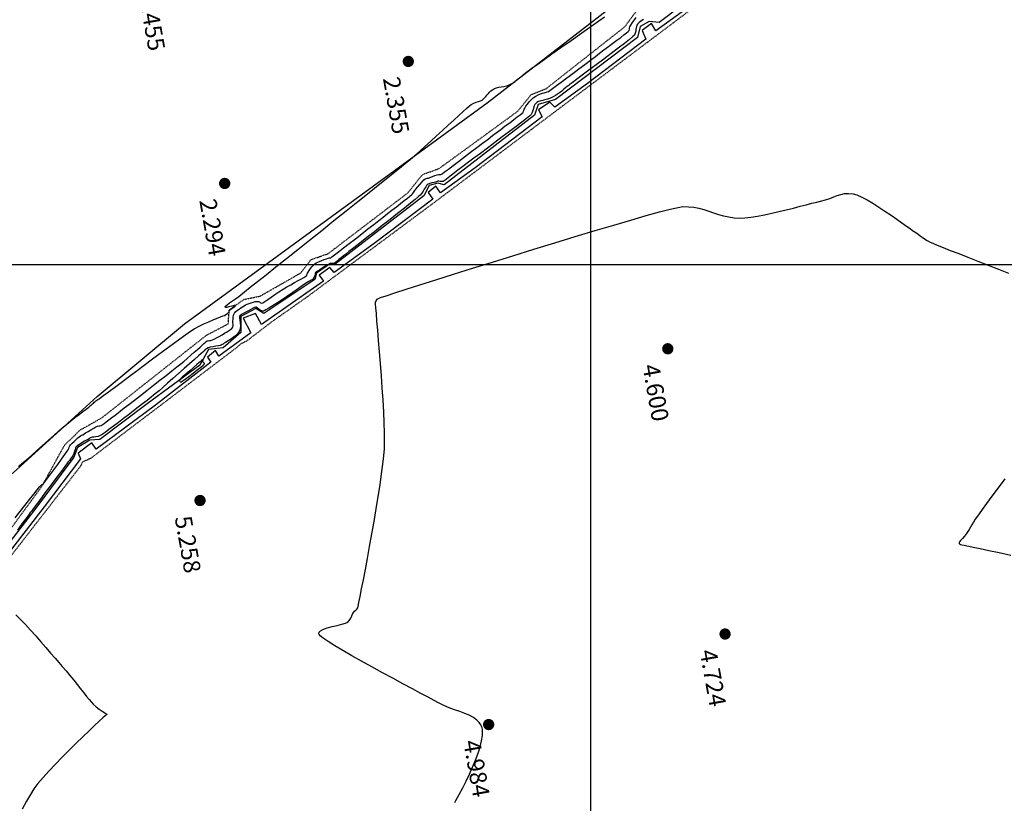
# Model space of a CAD drawing. Units: metres. Extents: x 738601 to 740008, y 7101598 to 7103140.
# Drawn here: x 739123 to 739342, y 7101880 to 7102054 of the extents above; entities that cross this region are included whole.
import ezdxf

# ---------------------------------------------------------------- set-up
doc = ezdxf.new("R2010")
doc.units = ezdxf.units.M
doc.linetypes.add('MEIO_FIO', pattern=[0.006, 0.005, -0.001])
doc.linetypes.add('TALUDE_PE', pattern=[0.0095, 0.007, -0.001, 0.0005, -0.001])
for name, color, linetype in [('Cerca', 7, 'CERCA_ARAME'), ('Curvas de Nível Mestras', 36, 'Continuous'), ('Curvas de nível Secundária', 34, 'Continuous'), ('Malha', 251, 'Continuous'), ('Meio Fio', 7, 'MEIO_FIO'), ('Pontos Cotados', 2, 'Continuous'), ('Talude', 108, 'Continuous'), ('Vegetação', 3, 'Continuous')]:
    doc.layers.add(name, color=color, linetype=linetype)
doc.styles.add('LINHA1', font='txt.shx')
doc.styles.add('LINHA2', font='romans.shx')
doc.styles.add('ROMANS', font='romans.shx', dxfattribs={"height": 5})
doc.linetypes.add('ALAMBRADO', pattern='A,0.008,-0.001,["XX",LINHA1,S=0.001,R=0,X=-0.0008,Y=-0.0005],-0.001', length=0.01)
doc.linetypes.add('CERCA_ARAME', pattern='A,0.008,-0.001,["X",LINHA1,S=0.001,R=0,X=-0.0004,Y=-0.0005],-0.001', length=0.01)
doc.linetypes.add('TALUDE_CRISTA_ESQ', pattern='A,0.002,["|",LINHA2,S=0.00075,R=0,X=0,Y=-0.0009],0', length=0.002)
doc.linetypes.add('VEGETACAO_ESQ', pattern='A,0.01,["V",LINHA2,S=0.001,R=180,X=0.0008,Y=0.001],-0.00075', length=0.01075)

# ---------------------------------------------------------------- blocks, each defined once
blk = doc.blocks.new('cota_pto')
at = {"color": 0, "const_width": 0.0005}
blk.add_lwpolyline([(0, -0.00025, 1), (0, 0.00025, 1)], format="xyb", close=True, dxfattribs=at)
at = {"color": 0, "style": 'ROMANS'}
blk.add_attdef('COTA', (0.002487, 0.001094), '', height=0.0015, rotation=90, dxfattribs=at)

msp = doc.modelspace()

# ---------------------------------------------------------------- linework, layer by layer
at = {"layer": 'Cerca', "linetype": 'ALAMBRADO', "flags": 128}
msp.add_lwpolyline([(739325.298, 7102307.752), (739328.758, 7102311.322), (739326.723, 7102313.556), (739312.229, 7102302.859), (739315.213, 7102269.199), (739316.741, 7102251.36), (739329.157, 7102236.396), (739340.95, 7102221.942), (739336.985, 7102194.918), (739334.394, 7102177.117), (739331.186, 7102155.79), (739333.823, 7102155.971), (739335.234, 7102155.92), (739332.591, 7102137.836), (739330.992, 7102137.982), (739330.558, 7102136.211), (739332.301, 7102135.707), (739330.049, 7102118.087), (739328.463, 7102107.663), (739327, 7102108.024), (739326.801, 7102106.328), (739328.24, 7102105.751), (739314.36, 7102092.89), (739313.294, 7102093.887), (739310.483, 7102092.024), (739311.604, 7102090.202), (739301.349, 7102080.509), (739289.779, 7102070.883), (739288.708, 7102072.103), (739286.168, 7102070.21), (739287.113, 7102068.717), (739272.087, 7102057.314), (739264.424, 7102051.824), (739263.412, 7102053.402), (739261.387, 7102051.846), (739262.143, 7102049.928), (739249.212, 7102040.088), (739241.987, 7102034.902), (739240.919, 7102035.955), (739238.381, 7102034.274), (739239.173, 7102032.724), (739224.325, 7102021.395), (739216.637, 7102015.868), (739215.571, 7102017.351), (739213.89, 7102015.916), (739214.945, 7102014.476), (739201.918, 7102004.644), (739193.072, 7101998.214), (739192.116, 7101999.322), (739189.732, 7101997.572), (739190.689, 7101996.252), (739176.928, 7101986.654), (739175.588, 7101989.138), (739172.852, 7101988.081), (739174.596, 7101984.78), (739167.449, 7101979.616), (739166.714, 7101980.89), (739164.921, 7101979.43), (739165.691, 7101978.329), (739153.401, 7101968.806), (739140.228, 7101959.046), (739139.299, 7101960.411), (739136.307, 7101958.144), (739136.816, 7101956.893), (739128.726, 7101946.209), (739120.193, 7101935.221), (739118.422, 7101933.898), (739117.661, 7101935.426), (739114.854, 7101934.033), (739115.188, 7101932.393), (739095.269, 7101924.786), (739094.263, 7101926.177), (739091.931, 7101925.332), (739092.1, 7101923.461), (739075.119, 7101916.998), (739074.106, 7101918.562), (739071.327, 7101917.43), (739071.919, 7101915.724), (739054.058, 7101908.949), (739053.253, 7101910.434), (739051.254, 7101909.948), (739051.537, 7101907.891), (739039.779, 7101903.324), (739030.739, 7101900), (739027.495, 7101903.892), (739024.937, 7101903.571), (739024.552, 7101901.182), (739026.546, 7101897.033), (739028.479, 7101897.695), (739035.289, 7101876.127), (739038.612, 7101864.664), (739036.546, 7101864.083), (739037.17, 7101861.985), (739039.166, 7101862.346), (739041.434, 7101855.529), (739040.67, 7101855.304), (739041.305, 7101852.511), (739042.277, 7101852.839), (739047.034, 7101837.877), (739047.829, 7101837.462), (739045.728, 7101836.745), (739048.341, 7101828.743), (739049.702, 7101829.038), (739054.143, 7101814.835), (739058.655, 7101800.11), (739059.172, 7101797.908), (739057.809, 7101797.386), (739058.672, 7101793.463), (739060.441, 7101794.074), (739070.893, 7101760.304), (739071.627, 7101757.466), (739069.987, 7101756.876), (739070.487, 7101754.18), (739072.421, 7101754.976), (739074.612, 7101748.088), (739107.283, 7101761.212), (739133.208, 7101771.623), (739159.444, 7101782.031), (739185.377, 7101792.049), (739216.643, 7101804.205), (739240.843, 7101813.529), (739265.421, 7101823.061), (739289.892, 7101832.524), (739317.681, 7101843.387), (739343.513, 7101853.429), (739369.267, 7101863.522), (739390.02, 7101872.582), (739403.507, 7101879.036), (739418.992, 7101887.16), (739436.557, 7101897.174), (739464.605, 7101913.865), (739490.509, 7101929.302), (739511.981, 7101942.226), (739546.554, 7101962.898), (739570.065, 7101976.979), (739597.877, 7101993.918), (739623.717, 7102009.397), (739645.218, 7102022.177), (739666.445, 7102034.777), (739685.615, 7102045.815)], dxfattribs=at)
at = {"layer": 'Curvas de Nível Mestras', "color": 251, "linetype": 'ByBlock', "lineweight": -2, "elevation": 5, "flags": 128}
for points in [[(739261.622, 7102054.278), (739261.271, 7102054.073), (739260.971, 7102053.868), (739260.704, 7102053.642), (739260.489, 7102053.428), (739260.334, 7102053.242), (739260.207, 7102053.036), (739260.075, 7102052.763), (739259.998, 7102052.466), (739259.965, 7102052.106), (739259.927, 7102051.703), (739259.834, 7102051.281), (739259.638, 7102050.86), (739259.291, 7102050.521), (739258.524, 7102049.885), (739257.415, 7102049.009), (739256.046, 7102047.951), (739254.494, 7102046.768), (739252.839, 7102045.517), (739251.161, 7102044.255), (739249.538, 7102043.04), (739248.051, 7102041.93), (739246.778, 7102040.981), (739245.799, 7102040.25), (739245.193, 7102039.796)], [(739245.193, 7102039.796), (739245.06, 7102039.695), (739244.805, 7102039.498), (739244.449, 7102039.215), (739244.013, 7102038.859), (739243.516, 7102038.448), (739243.052, 7102038.073), (739242.599, 7102037.732), (739242.135, 7102037.421), (739241.637, 7102037.141), (739241.016, 7102036.863), (739240.393, 7102036.648), (739239.808, 7102036.484), (739239.299, 7102036.362), (739238.903, 7102036.271), (739238.66, 7102036.203), (739238.404, 7102036.108), (739238.204, 7102036.023), (739237.984, 7102035.876), (739237.764, 7102035.682), (739237.588, 7102035.468), (739237.411, 7102035.179), (739237.316, 7102034.915), (739237.238, 7102034.559), (739237.141, 7102034.144), (739236.988, 7102033.703), (739236.743, 7102033.27), (739236.413, 7102032.958), (739235.7, 7102032.373), (739234.669, 7102031.563), (739233.386, 7102030.575), (739231.915, 7102029.457), (739230.324, 7102028.256), (739228.676, 7102027.02), (739227.038, 7102025.795), (739225.475, 7102024.629), (739224.053, 7102023.569), (739222.836, 7102022.663), (739221.891, 7102021.958), (739221.283, 7102021.501), (739220.51, 7102020.905), (739219.761, 7102020.314), (739219.058, 7102019.755), (739218.427, 7102019.258), (739217.89, 7102018.85), (739217.473, 7102018.559), (739217.198, 7102018.414), (739216.862, 7102018.363), (739216.548, 7102018.39), (739216.273, 7102018.436), (739216.057, 7102018.446), (739215.864, 7102018.397), (739215.715, 7102018.332), (739215.526, 7102018.258), (739215.209, 7102018.181), (739214.725, 7102018.069), (739214.233, 7102017.939), (739213.895, 7102017.806), (739213.685, 7102017.641), (739213.548, 7102017.463), (739213.385, 7102017.234), (739213.239, 7102017.004), (739213.046, 7102016.663), (739212.8, 7102016.248), (739212.495, 7102015.796), (739212.125, 7102015.344), (739211.766, 7102015.022), (739211.019, 7102014.405), (739209.949, 7102013.541), (739208.619, 7102012.48), (739207.094, 7102011.271), (739205.437, 7102009.964), (739203.714, 7102008.608), (739201.986, 7102007.252), (739200.319, 7102005.946), (739198.777, 7102004.739), (739197.423, 7102003.681), (739196.321, 7102002.82), (739195.536, 7102002.207), (739195.131, 7102001.89), (739194.604, 7102001.465), (739194.118, 7102001.062), (739193.692, 7102000.712), (739193.343, 7102000.449), (739193.09, 7102000.302), (739192.728, 7102000.23), (739192.402, 7102000.229), (739192.252, 7102000.24), (739192.199, 7102000.222), (739192.146, 7102000.201), (739191.919, 7102000.063), (739191.36, 7101999.722), (739190.632, 7101999.276), (739189.897, 7101998.822), (739189.317, 7101998.46), (739189.054, 7101998.287), (739188.945, 7101998.17), (739188.862, 7101998.031), (739188.81, 7101997.841), (739188.735, 7101997.509), (739188.614, 7101997.13), (739188.422, 7101996.796), (739188.195, 7101996.586), (739187.965, 7101996.467), (739187.711, 7101996.367), (739187.411, 7101996.214), (739187.04, 7101995.965), (739186.258, 7101995.427), (739185.167, 7101994.676), (739183.867, 7101993.785), (739182.459, 7101992.827), (739181.043, 7101991.876), (739179.722, 7101991.007), (739178.595, 7101990.293), (739177.901, 7101989.883), (739177.536, 7101989.694), (739177.378, 7101989.634), (739177.328, 7101989.625), (739177.226, 7101989.628), (739177.022, 7101989.67), (739176.722, 7101989.8), (739176.355, 7101990.046), (739175.985, 7101990.352), (739175.768, 7101990.503), (739175.573, 7101990.493), (739175.377, 7101990.419), (739175.109, 7101990.283), (739174.562, 7101989.988), (739173.877, 7101989.613), (739173.194, 7101989.235), (739172.652, 7101988.932), (739172.392, 7101988.782), (739172.209, 7101988.668), (739172.084, 7101988.544), (739172.032, 7101988.397), (739172.02, 7101988.231), (739172.051, 7101988.032), (739172.128, 7101987.614), (739172.206, 7101987.046), (739172.239, 7101986.396), (739172.182, 7101985.733), (739171.99, 7101985.124), (739171.577, 7101984.559), (739170.961, 7101984.002), (739170.25, 7101983.485), (739169.554, 7101983.039), (739168.981, 7101982.698), (739168.64, 7101982.493), (739168.402, 7101982.33), (739168.213, 7101982.204), (739168.015, 7101982.098), (739167.752, 7101981.99), (739167.375, 7101981.906), (739166.818, 7101981.829), (739166.187, 7101981.746), (739165.584, 7101981.64), (739165.116, 7101981.498), (739164.741, 7101981.295), (739164.472, 7101981.083), (739164.219, 7101980.841), (739163.889, 7101980.545), (739163.566, 7101980.264), (739162.931, 7101979.702), (739162.045, 7101978.915), (739160.974, 7101977.962), (739159.781, 7101976.9), (739158.529, 7101975.787), (739157.283, 7101974.68), (739156.105, 7101973.638), (739155.06, 7101972.717), (739154.21, 7101971.977), (739153.621, 7101971.474), (739152.996, 7101970.959), (739152.472, 7101970.536), (739152.008, 7101970.17), (739151.562, 7101969.825), (739151.091, 7101969.467), (739150.554, 7101969.06), (739149.91, 7101968.568), (739149.284, 7101968.086), (739148.442, 7101967.433), (739147.444, 7101966.661), (739146.351, 7101965.817), (739145.223, 7101964.951), (739144.12, 7101964.113), (739143.104, 7101963.351), (739142.234, 7101962.715), (739141.571, 7101962.253), (739141.174, 7101962.016), (739140.682, 7101961.843), (739140.199, 7101961.744), (739139.762, 7101961.69), (739139.406, 7101961.653), (739139.169, 7101961.604), (739138.951, 7101961.503), (739138.789, 7101961.397), (739138.583, 7101961.264), (739138.26, 7101961.075), (739137.705, 7101960.752), (739137.077, 7101960.382), (739136.533, 7101960.055), (739136.231, 7101959.861), (739136.053, 7101959.728), (739135.921, 7101959.609), (739135.789, 7101959.437), (739135.697, 7101959.233), (739135.59, 7101958.908), (739135.457, 7101958.498), (739135.284, 7101958.04), (739135.059, 7101957.57), (739134.816, 7101957.163), (739134.583, 7101956.833), (739134.34, 7101956.527), (739134.068, 7101956.192), (739133.748, 7101955.775), (739133.449, 7101955.373), (739132.939, 7101954.687), (739132.269, 7101953.786), (739131.488, 7101952.738), (739130.646, 7101951.609), (739129.795, 7101950.467), (739128.985, 7101949.381), (739128.266, 7101948.417), (739127.689, 7101947.643), (739127.304, 7101947.127), (739126.9, 7101946.587), (739126.572, 7101946.148), (739126.281, 7101945.76), (739125.99, 7101945.371), (739125.661, 7101944.933), (739125.257, 7101944.393), (739124.872, 7101943.876), (739124.298, 7101943.103), (739123.587, 7101942.146), (739122.793, 7101941.078)], [(739219.817, 7101880.678), (739220.065, 7101881.112), (739220.799, 7101882.447), (739221.557, 7101883.884), (739222.318, 7101885.392), (739223.062, 7101886.944), (739223.766, 7101888.508), (739224.409, 7101890.057), (739224.97, 7101891.56), (739225.428, 7101892.988), (739225.762, 7101894.312), (739225.949, 7101895.502), (739225.98, 7101896.338), (739225.926, 7101896.887), (739225.851, 7101897.213), (739225.802, 7101897.363), (739225.728, 7101897.549), (739225.555, 7101897.899), (739225.24, 7101898.374), (739224.722, 7101898.925), (739223.936, 7101899.504), (739223.019, 7101899.99), (739221.997, 7101900.415), (739220.894, 7101900.812), (739219.736, 7101901.211), (739218.548, 7101901.644), (739217.355, 7101902.144), (739216.182, 7101902.741), (739215.249, 7101903.258), (739213.932, 7101903.97), (739212.293, 7101904.848), (739210.394, 7101905.863), (739208.295, 7101906.985), (739206.059, 7101908.185), (739203.747, 7101909.435), (739201.419, 7101910.705), (739199.137, 7101911.967), (739196.964, 7101913.19), (739194.959, 7101914.346), (739193.185, 7101915.406), (739191.702, 7101916.341), (739190.573, 7101917.121), (739189.965, 7101917.615), (739189.702, 7101917.899), (739189.626, 7101918.044), (739189.62, 7101918.103), (739189.637, 7101918.208), (739189.73, 7101918.409), (739189.998, 7101918.684), (739190.556, 7101919.011), (739191.489, 7101919.362), (739192.574, 7101919.664), (739193.691, 7101919.93), (739194.722, 7101920.176), (739195.547, 7101920.414), (739196.048, 7101920.66), (739196.453, 7101921.095), (739196.739, 7101921.564), (739196.951, 7101922.028), (739197.133, 7101922.45), (739197.329, 7101922.793), (739197.593, 7101923.08), (739197.836, 7101923.281), (739198.059, 7101923.488), (739198.263, 7101923.798), (739198.358, 7101924.158), (739198.545, 7101925.016), (739198.812, 7101926.315), (739199.147, 7101927.999), (739199.537, 7101930.01), (739199.971, 7101932.292), (739200.436, 7101934.789), (739200.921, 7101937.443), (739201.413, 7101940.199), (739201.901, 7101943), (739202.373, 7101945.788), (739202.816, 7101948.508), (739203.218, 7101951.103), (739203.567, 7101953.515), (739203.852, 7101955.689), (739204.06, 7101957.568), (739204.18, 7101959.095), (739204.223, 7101960.699), (739204.207, 7101962.641), (739204.139, 7101964.861), (739204.029, 7101967.298), (739203.883, 7101969.892), (739203.71, 7101972.582), (739203.518, 7101975.31), (739203.314, 7101978.015), (739203.107, 7101980.636), (739202.905, 7101983.114), (739202.715, 7101985.387), (739202.547, 7101987.397), (739202.407, 7101989.083), (739202.303, 7101990.385), (739202.245, 7101991.242), (739202.239, 7101991.595), (739202.336, 7101991.875), (739202.457, 7101992.093), (739202.623, 7101992.278), (739202.855, 7101992.464), (739203.317, 7101992.63), (739204.547, 7101993.038), (739206.468, 7101993.661), (739209.001, 7101994.475), (739212.068, 7101995.453), (739215.593, 7101996.571), (739219.497, 7101997.803), (739223.702, 7101999.124), (739228.13, 7102000.508), (739232.705, 7102001.93), (739237.347, 7102003.364), (739241.979, 7102004.786), (739246.524, 7102006.169), (739250.904, 7102007.488), (739255.04, 7102008.718), (739258.855, 7102009.833), (739262.271, 7102010.808), (739265.21, 7102011.618), (739267.595, 7102012.237), (739269.348, 7102012.639), (739270.391, 7102012.8), (739271.623, 7102012.79), (739272.801, 7102012.659), (739273.937, 7102012.432), (739275.043, 7102012.135), (739276.132, 7102011.794), (739277.216, 7102011.435), (739278.307, 7102011.084), (739279.419, 7102010.767), (739280.562, 7102010.51), (739281.75, 7102010.339), (739282.995, 7102010.279), (739284.165, 7102010.335), (739285.493, 7102010.483), (739286.944, 7102010.708), (739288.486, 7102010.997), (739290.085, 7102011.334), (739291.708, 7102011.705), (739293.322, 7102012.095), (739294.892, 7102012.49), (739296.387, 7102012.875), (739297.771, 7102013.236), (739299.013, 7102013.557), (739300.079, 7102013.824), (739300.935, 7102014.023), (739302.042, 7102014.312), (739302.992, 7102014.637), (739303.835, 7102014.969), (739304.618, 7102015.276), (739305.391, 7102015.527), (739306.205, 7102015.691), (739307.106, 7102015.737), (739308.146, 7102015.634), (739309.002, 7102015.391), (739310.044, 7102014.938), (739311.228, 7102014.315), (739312.514, 7102013.562), (739313.857, 7102012.716), (739315.217, 7102011.818), (739316.551, 7102010.907), (739317.817, 7102010.023), (739318.972, 7102009.204), (739319.974, 7102008.491), (739320.781, 7102007.922), (739321.351, 7102007.536), (739322.021, 7102007.09), (739322.567, 7102006.701), (739323.04, 7102006.348), (739323.493, 7102006.014), (739323.975, 7102005.679), (739324.539, 7102005.325), (739325.237, 7102004.933), (739325.8, 7102004.673), (739326.769, 7102004.27), (739328.09, 7102003.742), (739329.709, 7102003.107), (739331.571, 7102002.382), (739333.624, 7102001.586), (739335.811, 7102000.736), (739338.079, 7101999.849), (739340.374, 7101998.944), (739342.642, 7101998.038)], [(739341.806, 7101952.448), (739340.3, 7101950.418), (739338.931, 7101948.567), (739337.742, 7101946.954), (739336.778, 7101945.639), (739336.082, 7101944.682), (739335.698, 7101944.142), (739335.244, 7101943.458), (739334.846, 7101942.826), (739334.494, 7101942.241), (739334.176, 7101941.699), (739333.88, 7101941.196), (739333.595, 7101940.727), (739333.308, 7101940.289), (739332.865, 7101939.726), (739332.402, 7101939.226), (739331.997, 7101938.791), (739331.769, 7101938.492), (739331.679, 7101938.297), (739331.668, 7101938.181), (739331.679, 7101938.128), (739331.705, 7101938.066), (739331.783, 7101937.965), (739331.962, 7101937.858), (739332.293, 7101937.771), (739332.809, 7101937.698), (739333.376, 7101937.591), (739333.808, 7101937.494), (739334.804, 7101937.28), (739336.299, 7101936.962), (739338.229, 7101936.553), (739340.528, 7101936.068), (739343.132, 7101935.519)], [(739122.442, 7101922.274), (739123.49, 7101921.244), (739124.594, 7101920.096), (739125.731, 7101918.864), (739126.88, 7101917.585), (739128.017, 7101916.29), (739129.12, 7101915.017), (739130.166, 7101913.797), (739131.133, 7101912.668), (739131.998, 7101911.662), (739132.739, 7101910.814), (739133.605, 7101909.814), (739134.453, 7101908.798), (739135.274, 7101907.784), (739136.062, 7101906.792), (739136.807, 7101905.844), (739137.502, 7101904.96), (739138.138, 7101904.159), (739138.708, 7101903.461), (739139.204, 7101902.887), (739139.616, 7101902.457), (739140.272, 7101901.883), (739140.964, 7101901.35), (739141.623, 7101900.883), (739142.179, 7101900.511), (739142.503, 7101900.299), (739142.652, 7101900.2), (739142.699, 7101900.165), (739142.704, 7101900.158), (739142.699, 7101900.147), (739142.666, 7101900.129), (739142.585, 7101900.106), (739142.48, 7101900.066), (739142.286, 7101899.892), (739141.764, 7101899.414), (739140.958, 7101898.668), (739139.914, 7101897.693), (739138.678, 7101896.527), (739137.296, 7101895.208), (739135.813, 7101893.773), (739134.276, 7101892.259), (739132.729, 7101890.706), (739131.218, 7101889.149), (739129.789, 7101887.628), (739128.488, 7101886.181), (739127.361, 7101884.844), (739126.452, 7101883.655), (739125.666, 7101882.454), (739124.781, 7101880.943), (739123.82, 7101879.178)]]:
    msp.add_lwpolyline(points, dxfattribs=at)
at = {"layer": 'Curvas de nível Secundária', "color": 34, "linetype": 'ByBlock', "lineweight": -2, "flags": 128}
for points, elevation in [([(739122.282, 7101943.764), (739123.365, 7101945.132), (739124.461, 7101946.523), (739125.508, 7101947.855), (739126.443, 7101949.046), (739127.204, 7101950.012), (739127.729, 7101950.673), (739127.956, 7101950.945), (739128.147, 7101951.072), (739128.32, 7101951.149), (739128.507, 7101951.278), (739128.746, 7101951.578), (739129.271, 7101952.276), (739130, 7101953.26), (739130.85, 7101954.419), (739131.741, 7101955.639), (739132.59, 7101956.808), (739133.316, 7101957.816), (739133.836, 7101958.548), (739134.07, 7101958.893), (739134.19, 7101959.19), (739134.256, 7101959.441), (739134.394, 7101959.723), (739134.596, 7101959.963), (739134.946, 7101960.322), (739135.379, 7101960.741), (739135.829, 7101961.161), (739136.232, 7101961.521), (739136.524, 7101961.763), (739136.802, 7101961.959), (739137.032, 7101962.094), (739137.27, 7101962.22), (739137.57, 7101962.387), (739137.926, 7101962.6), (739138.466, 7101962.925), (739139.092, 7101963.3), (739139.71, 7101963.663), (739140.223, 7101963.954), (739140.536, 7101964.11), (739140.842, 7101964.182), (739141.1, 7101964.202), (739141.399, 7101964.287), (739141.629, 7101964.426), (739142.006, 7101964.692), (739142.503, 7101965.063), (739143.092, 7101965.513), (739143.749, 7101966.02), (739144.446, 7101966.559), (739145.157, 7101967.106), (739145.692, 7101967.518), (739146.503, 7101968.145), (739147.539, 7101968.947), (739148.753, 7101969.89), (739150.097, 7101970.934), (739151.521, 7101972.043), (739152.978, 7101973.18), (739154.418, 7101974.306), (739155.795, 7101975.385), (739157.058, 7101976.38), (739158.159, 7101977.252), (739159.051, 7101977.966), (739159.684, 7101978.482), (739160.481, 7101979.156), (739161.268, 7101979.838), (739162.02, 7101980.501), (739162.71, 7101981.119), (739163.312, 7101981.664), (739163.799, 7101982.108), (739164.147, 7101982.424), (739164.329, 7101982.586), (739164.518, 7101982.758), (739164.671, 7101982.894), (739164.884, 7101983.017), (739165.117, 7101983.078), (739165.397, 7101983.106), (739165.719, 7101983.145), (739166.077, 7101983.239), (739166.433, 7101983.401), (739166.952, 7101983.675), (739167.56, 7101984.016), (739168.181, 7101984.378), (739168.742, 7101984.717), (739169.166, 7101984.988), (739169.633, 7101985.283), (739170.035, 7101985.534), (739170.355, 7101985.79), (739170.581, 7101986.101), (739170.673, 7101986.423), (739170.652, 7101986.717), (739170.599, 7101987.031), (739170.594, 7101987.414), (739170.621, 7101987.846), (739170.649, 7101988.282), (739170.742, 7101988.73), (739170.96, 7101989.2), (739171.239, 7101989.551), (739171.578, 7101989.844), (739171.954, 7101990.097), (739172.343, 7101990.331), (739172.722, 7101990.564), (739173.109, 7101990.821), (739173.418, 7101991.015), (739173.739, 7101991.182), (739174.165, 7101991.356), (739174.607, 7101991.504), (739175.085, 7101991.636), (739175.549, 7101991.739), (739175.948, 7101991.798), (739176.232, 7101991.8), (739176.506, 7101991.666), (739176.713, 7101991.476), (739176.97, 7101991.385), (739177.222, 7101991.491), (739177.678, 7101991.776), (739178.303, 7101992.199), (739179.057, 7101992.722), (739179.906, 7101993.306), (739180.812, 7101993.912), (739181.737, 7101994.5), (739182.572, 7101995), (739183.432, 7101995.496), (739184.278, 7101995.972), (739185.071, 7101996.411), (739185.771, 7101996.798), (739186.337, 7101997.116), (739186.73, 7101997.348), (739186.911, 7101997.477), (739187.008, 7101997.66), (739187.042, 7101997.841), (739187.115, 7101998.051), (739187.251, 7101998.279), (739187.484, 7101998.635), (739187.782, 7101999.053), (739188.11, 7101999.468), (739188.437, 7101999.813), (739188.785, 7102000.106), (739189.085, 7102000.305), (739189.409, 7102000.473), (739189.825, 7102000.672), (739190.281, 7102000.871), (739190.811, 7102001.072), (739191.327, 7102001.252), (739191.739, 7102001.386), (739191.96, 7102001.45), (739192.148, 7102001.455), (739192.327, 7102001.477), (739192.564, 7102001.648), (739193.153, 7102002.097), (739194.031, 7102002.775), (739195.135, 7102003.632), (739196.402, 7102004.618), (739197.77, 7102005.685), (739199.174, 7102006.782), (739200.553, 7102007.861), (739201.843, 7102008.87), (739202.981, 7102009.762), (739203.904, 7102010.486), (739204.887, 7102011.257), (739205.875, 7102012.03), (739206.838, 7102012.783), (739207.746, 7102013.495), (739208.571, 7102014.143), (739209.283, 7102014.706), (739209.852, 7102015.162), (739210.25, 7102015.489), (739210.447, 7102015.666), (739210.635, 7102015.912), (739210.759, 7102016.131), (739210.932, 7102016.393), (739211.163, 7102016.677), (739211.564, 7102017.153), (739212.052, 7102017.72), (739212.544, 7102018.276), (739212.956, 7102018.72), (739213.206, 7102018.948), (739213.451, 7102019.057), (739213.676, 7102019.095), (739213.953, 7102019.155), (739214.292, 7102019.274), (739214.822, 7102019.469), (739215.409, 7102019.684), (739215.916, 7102019.863), (739216.208, 7102019.95), (739216.401, 7102019.947), (739216.56, 7102019.917), (739216.742, 7102019.935), (739216.977, 7102020.093), (739217.539, 7102020.505), (739218.372, 7102021.127), (739219.422, 7102021.917), (739220.632, 7102022.833), (739221.949, 7102023.832), (739223.316, 7102024.871), (739224.679, 7102025.908), (739225.982, 7102026.9), (739227.17, 7102027.805), (739228.188, 7102028.58), (739228.981, 7102029.182), (739229.988, 7102029.942), (739231, 7102030.699), (739231.976, 7102031.427), (739232.876, 7102032.1), (739233.662, 7102032.691), (739234.293, 7102033.175), (739234.73, 7102033.524), (739234.933, 7102033.713), (739235.049, 7102033.957), (739235.092, 7102034.185), (739235.19, 7102034.448), (739235.335, 7102034.684), (739235.588, 7102035.06), (739235.925, 7102035.524), (739236.324, 7102036.021), (739236.761, 7102036.501), (739237.213, 7102036.91), (739237.768, 7102037.287), (739238.322, 7102037.575), (739238.838, 7102037.79), (739239.277, 7102037.947), (739239.601, 7102038.063), (739239.875, 7102038.153), (739240.097, 7102038.203), (739240.315, 7102038.26), (739240.577, 7102038.371), (739240.865, 7102038.564), (739241.472, 7102039.003), (739242.341, 7102039.643), (739243.416, 7102040.443), (739244.639, 7102041.357), (739245.953, 7102042.343), (739247.301, 7102043.357), (739248.627, 7102044.356), (739249.872, 7102045.296), (739250.981, 7102046.133), (739251.896, 7102046.825), (739252.885, 7102047.57), (739253.882, 7102048.316), (739254.854, 7102049.043), (739255.772, 7102049.73), (739256.604, 7102050.357), (739257.32, 7102050.903), (739257.888, 7102051.348), (739258.279, 7102051.671), (739258.46, 7102051.853), (739258.566, 7102052.137), (739258.581, 7102052.406), (739258.659, 7102052.717), (739258.87, 7102053.072), (739259.244, 7102053.62), (739259.678, 7102054.22), (739260.066, 7102054.734)], 4), ([(739123.018, 7101955.165), (739123.802, 7101955.813), (739124.781, 7101956.654), (739125.906, 7101957.641), (739127.127, 7101958.724), (739128.395, 7101959.856), (739129.662, 7101960.988), (739130.878, 7101962.073), (739131.994, 7101963.061), (739132.961, 7101963.904), (739133.731, 7101964.555), (739134.645, 7101965.296), (739135.567, 7101966.025), (739136.46, 7101966.718), (739137.29, 7101967.353), (739138.019, 7101967.906), (739138.614, 7101968.355), (739139.038, 7101968.677), (739139.257, 7101968.849), (739139.472, 7101969.049), (739139.636, 7101969.217), (739139.853, 7101969.415), (739140.046, 7101969.571), (739140.226, 7101969.705), (739140.422, 7101969.846), (739140.661, 7101970.02), (739140.921, 7101970.21), (739141.367, 7101970.537), (739141.967, 7101970.975), (739142.685, 7101971.5), (739143.488, 7101972.087), (739144.34, 7101972.71), (739145.209, 7101973.346), (739145.843, 7101973.817), (739146.779, 7101974.522), (739147.965, 7101975.417), (739149.348, 7101976.462), (739150.875, 7101977.614), (739152.495, 7101978.832), (739154.155, 7101980.073), (739155.803, 7101981.296), (739157.386, 7101982.459), (739158.851, 7101983.521), (739160.147, 7101984.438), (739161.221, 7101985.17), (739162.021, 7101985.674), (739163.09, 7101986.261), (739164.175, 7101986.795), (739165.233, 7101987.273), (739166.224, 7101987.691), (739167.108, 7101988.045), (739167.842, 7101988.333), (739168.387, 7101988.55), (739168.7, 7101988.693), (739169.057, 7101988.905), (739169.371, 7101989.11), (739169.612, 7101989.29), (739169.748, 7101989.429), (739169.793, 7101989.573), (739169.792, 7101989.711), (739169.836, 7101989.857), (739170.097, 7101990.048), (739170.572, 7101990.337), (739171.009, 7101990.641), (739171.158, 7101990.881), (739170.896, 7101990.903), (739170.356, 7101990.761), (739169.719, 7101990.571), (739169.263, 7101990.464), (739169.014, 7101990.449), (739168.913, 7101990.484), (739168.887, 7101990.518), (739168.878, 7101990.554), (739168.899, 7101990.637), (739169.015, 7101990.791), (739169.303, 7101991.047), (739169.832, 7101991.434), (739170.483, 7101991.882), (739171.189, 7101992.374), (739171.883, 7101992.894), (739172.315, 7101993.238), (739173.183, 7101993.928), (739174.441, 7101994.927), (739176.043, 7101996.2), (739177.942, 7101997.71), (739180.093, 7101999.421), (739182.449, 7102001.296), (739184.965, 7102003.298), (739187.595, 7102005.392), (739190.292, 7102007.542), (739193.01, 7102009.71), (739195.704, 7102011.86), (739198.327, 7102013.957), (739200.834, 7102015.963), (739203.177, 7102017.843), (739205.312, 7102019.559), (739207.192, 7102021.077), (739208.772, 7102022.358), (739210.004, 7102023.367), (739210.843, 7102024.068), (739211.952, 7102025.029), (739213.163, 7102026.108), (739214.442, 7102027.269), (739215.756, 7102028.475), (739217.07, 7102029.692), (739218.352, 7102030.883), (739219.566, 7102032.012), (739220.68, 7102033.044), (739221.658, 7102033.942), (739222.468, 7102034.671), (739223.075, 7102035.195), (739223.445, 7102035.478), (739224.011, 7102035.774), (739224.545, 7102035.971), (739225.037, 7102036.116), (739225.478, 7102036.26), (739225.857, 7102036.45), (739226.201, 7102036.722), (739226.436, 7102036.98), (739226.66, 7102037.258), (739226.97, 7102037.584), (739227.26, 7102037.877), (739227.536, 7102038.171), (739227.833, 7102038.463), (739228.187, 7102038.748), (739228.634, 7102039.02), (739229.081, 7102039.193), (739229.579, 7102039.297), (739230.125, 7102039.377), (739230.715, 7102039.474), (739231.346, 7102039.632), (739232.014, 7102039.895), (739232.592, 7102040.212), (739233.162, 7102040.597), (739233.744, 7102041.043), (739234.358, 7102041.543), (739235.023, 7102042.09), (739235.76, 7102042.678), (739236.587, 7102043.298), (739237.169, 7102043.715), (739238.194, 7102044.442), (739239.605, 7102045.442), (739241.344, 7102046.672), (739243.356, 7102048.093), (739245.584, 7102049.665), (739247.97, 7102051.347), (739250.458, 7102053.099), (739252.991, 7102054.881)], 3), ([(739163.449, 7101978.504), (739163.424, 7101978.483), (739163.331, 7101978.404), (739163.09, 7101978.201), (739162.618, 7101977.799), (739161.859, 7101977.148), (739161.006, 7101976.412), (739160.163, 7101975.677), (739159.432, 7101975.027), (739158.998, 7101974.627), (739158.794, 7101974.424), (739158.729, 7101974.346), (739158.72, 7101974.327), (739158.72, 7101974.291), (739158.736, 7101974.217), (739158.792, 7101974.108), (739158.909, 7101973.984), (739159.087, 7101973.906), (739159.361, 7101974.068), (739159.974, 7101974.505), (739160.809, 7101975.129), (739161.752, 7101975.852), (739162.687, 7101976.583), (739163.5, 7101977.235), (739163.984, 7101977.639), (739164.212, 7101977.843), (739164.286, 7101977.922), (739164.297, 7101977.941), (739164.297, 7101977.975), (739164.275, 7101978.034), (739164.201, 7101978.113), (739164.07, 7101978.215), (739163.943, 7101978.381), (739163.937, 7101978.596), (739163.981, 7101978.789), (739163.958, 7101978.899), (739163.833, 7101978.859), (739163.657, 7101978.698), (739163.449, 7101978.504)], 6)]:
    msp.add_lwpolyline(points, dxfattribs=dict(at, elevation=elevation))
at = {"layer": 'Malha'}
for p, q in [((739250, 7101598), (739250, 7103071.677)), ((738601.149, 7102000), (740000, 7102000))]:
    msp.add_line(p, q, dxfattribs=at)
at = {"layer": 'Meio Fio', "flags": 128}
msp.add_lwpolyline([(739336.003, 7102156.456), (739329.12, 7102105.315), (739326.378, 7102101.538), (739325.514, 7102099.815), (739324.571, 7102097.061), (739324.074, 7102094.108), (739324.024, 7102091.092), (739323.228, 7102088.141), (739321.771, 7102086.659), (739293.257, 7102072.352), (739242.376, 7102034.119), (739214.788, 7102013.378), (739187.04, 7101992.776), (739179.168, 7101987.224), (739173.614, 7101982.975), (739172.288, 7101982.34), (739171.559, 7101981.649), (739139.051, 7101956.967), (739137.211, 7101956.161), (739136.823, 7101955.277), (739120.404, 7101934.101), (739119.546, 7101933.476), (739094.57, 7101923.514), (739092.559, 7101923.056), (739090.832, 7101922.182), (739055.555, 7101908.589), (739054.504, 7101908.38), (739053.569, 7101908.135), (739051.839, 7101907.213), (739032.312, 7101899.634), (739030.38, 7101899.242), (739029.052, 7101898.732), (739035.662, 7101877.124), (739042.496, 7101855.001), (739041.796, 7101854.758), (739042.032, 7101853.62), (739042.829, 7101853.903), (739045.588, 7101844.992), (739051.75, 7101824.842), (739060.179, 7101797.672), (739059.038, 7101797.258), (739059.682, 7101795.777), (739060.592, 7101796.041), (739069.751, 7101766.429), (739071.215, 7101763.809), (739072.536, 7101762.408), (739074.207, 7101761.235), (739076.194, 7101755.303), (739076.474, 7101753.312), (739076.04, 7101751.298), (739074.685, 7101748.528)], dxfattribs=at)
at = {"layer": 'Talude', "linetype": 'TALUDE_PE', "flags": 128}
msp.add_lwpolyline([(739023.056, 7101904.756), (739026.792, 7101906.401), (739030.532, 7101904.854), (739049.307, 7101910.636), (739051.228, 7101912.939), (739054.384, 7101912.666), (739068.256, 7101917.345), (739071.674, 7101920.725), (739075.083, 7101920.448), (739089.613, 7101925.381), (739092.526, 7101928.535), (739095.827, 7101927.923), (739112.061, 7101934.333), (739114.636, 7101936.967), (739118.799, 7101937.926), (739128.227, 7101950.768), (739133.279, 7101959.95), (739136.758, 7101963.287), (739141.568, 7101966.002), (739164.693, 7101984.271), (739169.55, 7101986.815), (739169.783, 7101989.888), (739173.031, 7101992.232), (739176.648, 7101992.963), (739185.598, 7101998.069), (739187.935, 7102001.055), (739191.731, 7102002.395), (739209.396, 7102015.867), (739212.623, 7102019.914), (739216.341, 7102021.274), (739233.799, 7102033.991), (739236.694, 7102037.606), (739240.06, 7102038.971), (739257.479, 7102052.679), (739260, 7102056.078), (739264.989, 7102058.242), (739282.024, 7102070.741), (739284.551, 7102074.212), (739287.529, 7102075.431), (739305.705, 7102089.708), (739308.997, 7102095.052), (739314.116, 7102097.041), (739325.689, 7102111.061), (739328.794, 7102133.259), (739327.838, 7102137.368), (739329.094, 7102140.637), (739330.829, 7102155.51), (739331.674, 7102156.952), (739341.294, 7102221.985), (739317.182, 7102251.393), (739314.045, 7102283.139), (739312.584, 7102300.357), (739321.065, 7102311.985)], dxfattribs=at)
at = {"layer": 'Talude', "linetype": 'TALUDE_CRISTA_ESQ', "flags": 128}
msp.add_lwpolyline([(739322.703, 7102309.131), (739315.397, 7102303.169), (739315.18, 7102297.565), (739318.621, 7102269.048), (739319.967, 7102251.249), (739341.188, 7102228.116), (739343.338, 7102222.967), (739338.82, 7102197.221), (739334.233, 7102157.317), (739333.587, 7102154.507), (739331.252, 7102139.232), (739329.958, 7102137.479), (739330.932, 7102134.817), (739328.081, 7102110.096), (739326.801, 7102108.861), (739326.361, 7102105.617), (739314.582, 7102094.206), (739313.321, 7102094.393), (739310.871, 7102093.232), (739308.976, 7102089.167), (739290.475, 7102072.948), (739288.779, 7102073.006), (739285.901, 7102071.265), (739284.953, 7102068.654), (739265.137, 7102053.672), (739262.89, 7102053.855), (739260.95, 7102052.792), (739260.319, 7102050.286), (739242.123, 7102036.577), (739238.288, 7102035.468), (739237.477, 7102033.09), (739217.427, 7102017.652), (739216.01, 7102017.982), (739214.094, 7102017.476), (739212.909, 7102015.193), (739193.253, 7102000.051), (739192.267, 7102000.177), (739189.159, 7101998.028), (739188.79, 7101996.631), (739177.437, 7101989.089), (739175.66, 7101990.201), (739172.323, 7101988.405), (739172.358, 7101984.87), (739168.428, 7101981.485), (739165.178, 7101981.092), (739163.265, 7101977.655), (739151.541, 7101969.07), (739141.09, 7101961.162), (739138.833, 7101960.988), (739136.154, 7101959.363), (739135.329, 7101957.209), (739127.072, 7101946.21), (739119.312, 7101936.195), (739114.766, 7101935.321), (739113.248, 7101932.666), (739095.58, 7101926.032), (739094.368, 7101927.028), (739092.25, 7101926.554), (739090.928, 7101923.944), (739075.567, 7101918.167), (739073.688, 7101919.331), (739070.85, 7101918.58), (739069.61, 7101915.845), (739054.996, 7101910.237), (739053.429, 7101911.168), (739050.987, 7101910.538), (739050.226, 7101908.525), (739034.606, 7101902.505), (739031.774, 7101901.948), (739027.881, 7101904.383), (739024.455, 7101903.944), (739023.698, 7101903.034), (739025.55, 7101897.341), (739028.297, 7101894.274), (739033.332, 7101878.275), (739037.127, 7101866.104), (739036.119, 7101864.338), (739037.046, 7101861.744), (739040.652, 7101852.233), (739045.838, 7101836.669), (739044.937, 7101835.267), (739048.237, 7101828.38), (739054.075, 7101812.531), (739057.718, 7101798.607), (739057.248, 7101797.061), (739058.312, 7101793.309), (739059.429, 7101792.383), (739064.449, 7101777.256), (739069.826, 7101759.559), (739069.064, 7101755.754), (739069.726, 7101753.868), (739073.541, 7101748.886)], dxfattribs=at)
at = {"layer": 'Vegetação', "linetype": 'VEGETACAO_ESQ', "flags": 128}
msp.add_lwpolyline([(739019.259, 7101907.888), (739040.28, 7101917.884), (739094.217, 7101932.999), (739107.039, 7101940.716), (739122.6, 7101954.445), (739140.506, 7101970.708), (739159.886, 7101986.795), (739226.973, 7102035.866), (739274.821, 7102072.857), (739297.028, 7102092.106), (739317.947, 7102114.022), (739324.658, 7102156.313), (739329.699, 7102185.198), (739333.468, 7102213.489), (739313.787, 7102243.091), (739306.08, 7102284.226), (739303.251, 7102302.501), (739298.279, 7102306.42), (739293.072, 7102330.823), (739249.407, 7102356.353), (739241.615, 7102367.469), (739252.52, 7102381.797), (739219.995, 7102419.236), (739157.049, 7102488.597), (739200.339, 7102569.981), (739144.265, 7102642.16), (739123.653, 7102672.488), (739094.789, 7102705.095), (739056.726, 7102752.776), (739031.788, 7102793.634), (738998.807, 7102830.928), (738925.173, 7102927.51), (738886.605, 7102979.224), (738846.177, 7103029.568), (738809.388, 7103077.054), (738793.183, 7103096.291)], dxfattribs=at)

# ---------------------------------------------------------------- block references
at = {"layer": 'Pontos Cotados', "xscale": 2499.999999999984, "yscale": 2500, "zscale": 2500, "rotation": 190.0786111111006}
for p, values in [((739155.334, 7102063.453), {'COTA': '2.455'}), ((739209.49, 7102045.011), {'COTA': '2.355'}), ((739168.77, 7102017.949), {'COTA': '2.294'}), ((739267.044, 7101981.283), {'COTA': '4.600'}), ((739163.3, 7101947.629), {'COTA': '5.258'}), ((739279.749, 7101918.011), {'COTA': '4.724'}), ((739227.315, 7101897.931), {'COTA': '4.984'})]:
    msp.add_blockref('cota_pto', p, dxfattribs=at).add_auto_attribs(values)

doc.saveas('drawing.dxf')
